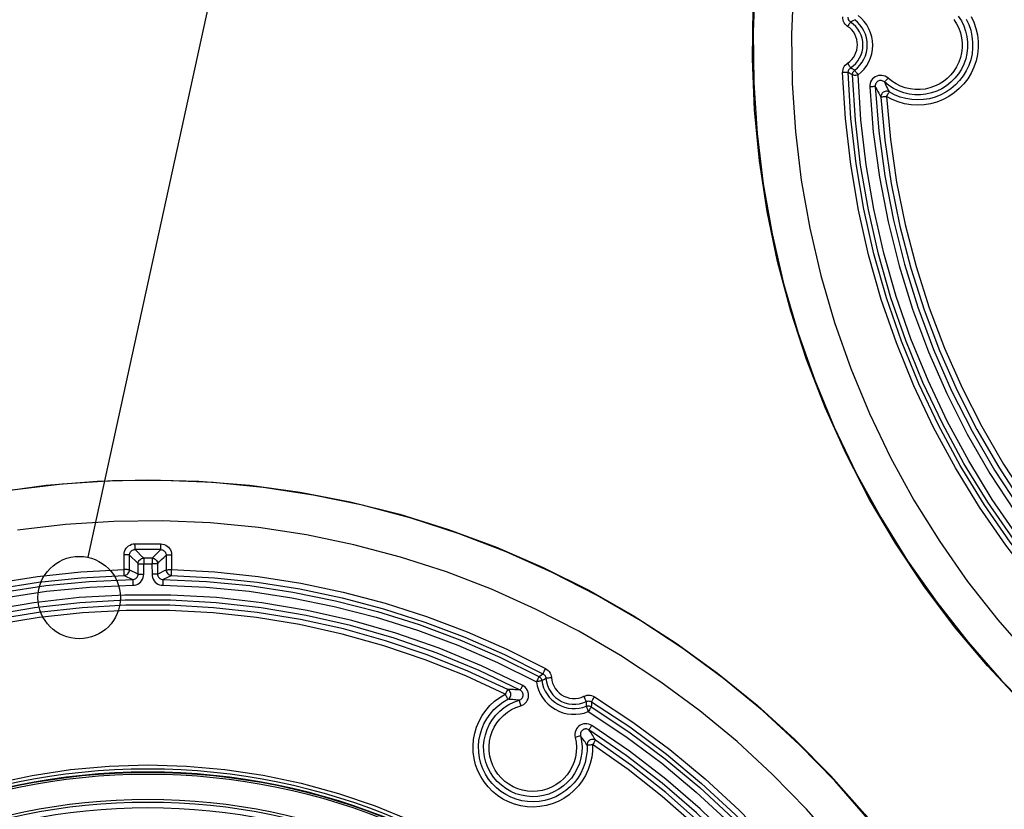
# Model space of a CAD drawing. Extents: x 0 to 841, y 0 to 594.
# Drawn here: x 650 to 668, y 413 to 428 of the extents above; entities that cross this region are included whole.
import ezdxf
from ezdxf.enums import TextEntityAlignment as Align

# ---------------------------------------------------------------- set-up
doc = ezdxf.new("R2010")
doc.units = 0
doc.header["$LTSCALE"] = 46.255
doc.layers.get('0').update_dxf_attribs({"linetype": 'CONTINUOUS'})
doc.layers.add('DIMENSION', color=7, linetype='CONTINUOUS')
doc.styles.get("Standard").update_dxf_attribs({"font": 'arial.ttf'})
doc.dimstyles.get("Standard").update_dxf_attribs({"dimtxt": 2.5, "dimasz": 2.5, "dimexe": 1.25, "dimexo": 0.625, "dimtad": 1, "dimcen": 2.5, "dimazin": 3, "dimtfac": 1, "dimtmove": 0, "dimatfit": 3})

# ---------------------------------------------------------------- blocks, each defined once
blk = doc.blocks.new('_FILLED')
at = {"color": 0, "linetype": 'BYBLOCK'}
blk.add_solid([(0, 0), (-1, 0.1875), (-1, -0.1875)], dxfattribs=at)
blk = doc.blocks.new('*D18')
at = {"layer": 'DIMENSION', "color": 2, "linetype": 'CONTINUOUS'}
for p, q in [((680.353, 427.095), (680.353, 271.846)), ((615.339, 300.495), (615.339, 271.846)), ((615.339, 273.846), (647.846, 273.846)), ((680.353, 273.846), (647.846, 273.846))]:
    blk.add_line(p, q, dxfattribs=at)
at = {"layer": 'DIMENSION', "color": 2, "linetype": 'CONTINUOUS', "xscale": 4, "yscale": 4, "zscale": 4, "rotation": 180}
blk.add_blockref('_FILLED', (615.339, 273.846), dxfattribs=at)
at = {"layer": 'DIMENSION', "color": 2, "linetype": 'CONTINUOUS', "xscale": 4, "yscale": 4, "zscale": 4}
blk.add_blockref('_FILLED', (680.353, 273.846), dxfattribs=at)
at = {"layer": 'DIMENSION', "color": 5, "linetype": 'CONTINUOUS'}
blk.add_text('325', height=3.5, dxfattribs=at).set_placement((647.846, 274.721), align=Align.CENTER)
blk = doc.blocks.new('*D19')
at = {"layer": 'DIMENSION', "color": 2, "linetype": 'CONTINUOUS'}
for p, q in [((601.653, 451.095), (601.653, 255.491)), ((767.673, 303.586), (767.673, 255.491)), ((601.653, 257.491), (684.663, 257.491)), ((767.673, 257.491), (684.663, 257.491))]:
    blk.add_line(p, q, dxfattribs=at)
at = {"layer": 'DIMENSION', "color": 2, "linetype": 'CONTINUOUS', "xscale": 4, "yscale": 4, "zscale": 4, "rotation": 180}
blk.add_blockref('_FILLED', (601.653, 257.491), dxfattribs=at)
at = {"layer": 'DIMENSION', "color": 2, "linetype": 'CONTINUOUS', "xscale": 4, "yscale": 4, "zscale": 4}
blk.add_blockref('_FILLED', (767.673, 257.491), dxfattribs=at)
at = {"layer": 'DIMENSION', "color": 5, "linetype": 'CONTINUOUS'}
blk.add_text('830', height=3.5, dxfattribs=at).set_placement((684.663, 258.366), align=Align.CENTER)

msp = doc.modelspace()

# ---------------------------------------------------------------- linework, layer by layer
at = {"color": 9, "linetype": 'CONTINUOUS'}
for p, q in [((651.921, 417.554), (651.921, 417.824)), ((652.021, 417.549), (652.021, 417.819)), ((652.686, 417.817), (652.686, 417.549)), ((652.785, 417.823), (652.786, 417.554)), ((652.178, 417.474), (652.178, 417.663)), ((652.278, 417.468), (652.278, 417.658)), ((652.428, 417.657), (652.429, 417.468)), ((652.528, 417.662), (652.529, 417.474))]:
    msp.add_line(p, q, dxfattribs=at)
at = {"color": 7, "linetype": 'CONTINUOUS'}
for points in [[(668.256, 415.122), (667.621, 415.801), (667.023, 416.514), (666.466, 417.258), (665.95, 418.032), (665.477, 418.832), (665.048, 419.658), (664.666, 420.505), (664.33, 421.373), (664.042, 422.257), (663.803, 423.156), (663.613, 424.067), (663.473, 424.987), (663.384, 425.913), (663.346, 426.842), (663.358, 427.773), (663.421, 428.701)], [(642.318, 415.905), (642.742, 416.213), (643.523, 416.717), (644.33, 417.178), (645.161, 417.593), (646.013, 417.963), (646.885, 418.286), (647.772, 418.56), (648.673, 418.786), (649.585, 418.962), (650.505, 419.088), (651.429, 419.164), (652.353, 419.189)], [(652.353, 419.189), (653.281, 419.164), (654.205, 419.088), (655.124, 418.962), (656.035, 418.786), (656.935, 418.56), (657.822, 418.286), (658.692, 417.964), (659.543, 417.595), (660.373, 417.18), (661.179, 416.72), (661.959, 416.217), (662.711, 415.672), (663.431, 415.087), (664.119, 414.463), (664.772, 413.803), (665.388, 413.108), (665.965, 412.38), (666.501, 411.622), (666.995, 410.836), (667.446, 410.023), (667.852, 409.188), (668.211, 408.331)]]:
    msp.add_lwpolyline(points, dxfattribs=at)
at = {"color": 9, "linetype": 'CONTINUOUS'}
for points in [[(663.396, 428.258), (663.357, 427.334), (663.369, 426.409), (663.43, 425.487), (663.542, 424.569), (663.703, 423.658), (663.914, 422.758), (664.173, 421.871), (664.48, 420.999), (664.835, 420.145), (665.234, 419.311), (665.679, 418.501), (666.167, 417.716), (666.697, 416.959), (667.267, 416.232), (667.876, 415.536), (668.522, 414.876)], [(664.094, 428.173), (664.057, 427.288), (664.068, 426.401), (664.127, 425.516), (664.234, 424.636), (664.389, 423.763), (664.591, 422.9), (664.839, 422.049), (665.134, 421.213), (665.473, 420.394), (665.857, 419.595), (666.283, 418.818), (666.751, 418.065), (667.259, 417.339), (667.806, 416.642), (668.39, 415.975)], [(665.077, 427.434), (665.054, 427.452), (665.034, 427.473), (665.017, 427.496), (665.004, 427.522), (664.995, 427.55), (664.989, 427.579), (664.988, 427.607)], [(665.132, 427.512), (665.121, 427.521), (665.111, 427.531), (665.103, 427.543), (665.096, 427.556), (665.091, 427.57), (665.089, 427.584), (665.088, 427.599)], [(665.132, 427.512), (665.156, 427.526), (665.18, 427.54), (665.207, 427.555)], [(665.206, 426.635), (665.256, 426.678), (665.301, 426.727), (665.341, 426.781), (665.374, 426.838), (665.4, 426.899), (665.418, 426.963), (665.43, 427.029), (665.434, 427.095), (665.43, 427.161), (665.419, 427.227), (665.4, 427.29), (665.374, 427.352), (665.341, 427.41), (665.302, 427.463), (665.257, 427.512), (665.207, 427.555)], [(665.267, 426.55), (665.326, 426.601), (665.379, 426.658), (665.425, 426.721), (665.463, 426.789), (665.494, 426.861), (665.516, 426.935), (665.529, 427.012), (665.534, 427.09), (665.529, 427.168), (665.516, 427.244), (665.494, 427.319), (665.464, 427.391), (665.425, 427.459), (665.379, 427.522), (665.327, 427.579), (665.268, 427.629)], [(667.234, 427.564), (667.28, 427.466), (667.315, 427.363), (667.338, 427.257), (667.35, 427.149), (667.35, 427.041), (667.339, 426.933), (667.315, 426.827), (667.281, 426.724), (667.235, 426.626), (667.179, 426.533), (667.113, 426.447), (667.039, 426.368), (666.956, 426.298), (666.866, 426.237)], [(667.009, 427.557), (667.057, 427.481), (667.097, 427.399), (667.127, 427.314), (667.148, 427.225), (667.158, 427.135), (667.158, 427.044), (667.148, 426.954), (667.128, 426.866), (667.098, 426.78), (667.058, 426.698), (667.01, 426.622), (666.953, 426.551), (666.889, 426.487)], [(667.322, 427.616), (667.373, 427.508), (667.411, 427.395), (667.437, 427.279), (667.45, 427.16), (667.45, 427.041), (667.437, 426.922), (667.412, 426.805), (667.373, 426.692), (667.323, 426.584), (667.262, 426.482), (667.189, 426.387), (667.107, 426.301), (667.016, 426.224), (666.917, 426.157)], [(667.09, 427.621), (667.145, 427.534), (667.189, 427.443), (667.223, 427.347), (667.246, 427.247), (667.258, 427.146), (667.258, 427.044), (667.246, 426.943), (667.224, 426.843), (667.19, 426.747), (667.146, 426.655), (667.091, 426.569), (667.028, 426.489), (666.955, 426.418)], [(665.076, 426.766), (665.116, 426.796), (665.151, 426.831), (665.182, 426.869), (665.207, 426.911), (665.228, 426.956), (665.243, 427.003), (665.252, 427.051), (665.255, 427.1), (665.252, 427.149), (665.243, 427.198), (665.228, 427.245), (665.208, 427.29), (665.182, 427.332), (665.151, 427.37), (665.116, 427.405), (665.077, 427.434)], [(665.132, 427.512), (665.131, 427.511), (665.127, 427.506), (665.122, 427.499), (665.115, 427.49), (665.107, 427.478), (665.097, 427.465), (665.087, 427.45), (665.077, 427.434)], [(665.132, 426.678), (665.181, 426.715), (665.225, 426.758), (665.263, 426.806), (665.296, 426.859), (665.321, 426.914), (665.34, 426.973), (665.351, 427.034), (665.355, 427.095), (665.351, 427.156), (665.34, 427.217), (665.322, 427.276), (665.296, 427.332), (665.264, 427.384), (665.225, 427.432), (665.181, 427.475), (665.132, 427.512)], [(664.987, 426.594), (664.989, 426.622), (664.994, 426.651), (665.003, 426.678), (665.017, 426.704), (665.034, 426.728), (665.054, 426.749), (665.076, 426.766)], [(665.132, 426.678), (665.131, 426.68), (665.128, 426.686), (665.123, 426.694), (665.116, 426.705), (665.108, 426.719), (665.098, 426.734), (665.087, 426.75), (665.076, 426.766)], [(665.087, 426.592), (665.088, 426.606), (665.091, 426.62), (665.095, 426.634), (665.102, 426.647), (665.11, 426.659), (665.121, 426.669), (665.132, 426.678)], [(665.206, 426.635), (665.183, 426.648), (665.159, 426.662), (665.132, 426.678)], [(665.167, 426.552), (665.168, 426.571), (665.173, 426.589), (665.181, 426.607), (665.192, 426.622), (665.206, 426.635)], [(665.206, 426.635), (665.207, 426.633), (665.211, 426.627), (665.216, 426.619), (665.224, 426.609), (665.233, 426.596), (665.244, 426.582), (665.255, 426.566), (665.267, 426.55)], [(665.087, 426.592), (665.085, 426.593), (665.079, 426.593), (665.07, 426.594), (665.057, 426.594), (665.042, 426.595), (665.025, 426.594), (665.007, 426.594), (664.987, 426.594)], [(672.231, 414.033), (671.535, 414.493), (670.862, 414.992), (670.217, 415.528), (669.601, 416.098), (669.017, 416.701), (668.468, 417.334), (667.954, 417.997), (667.477, 418.687), (667.038, 419.402), (666.638, 420.14), (666.28, 420.898), (665.963, 421.676), (665.689, 422.469), (665.459, 423.276), (665.273, 424.094), (665.133, 424.922), (665.037, 425.756), (664.987, 426.594)], [(672.284, 414.113), (671.592, 414.57), (670.924, 415.065), (670.282, 415.598), (669.671, 416.164), (669.091, 416.763), (668.545, 417.393), (668.035, 418.051), (667.56, 418.736), (667.124, 419.447), (666.727, 420.18), (666.371, 420.934), (666.057, 421.706), (665.785, 422.494), (665.556, 423.296), (665.371, 424.109), (665.232, 424.931), (665.137, 425.759), (665.087, 426.592)], [(665.167, 426.552), (665.142, 426.564), (665.116, 426.577), (665.087, 426.592)], [(672.289, 414.202), (671.606, 414.656), (670.946, 415.148), (670.314, 415.675), (669.71, 416.236), (669.137, 416.83), (668.598, 417.453), (668.093, 418.105), (667.624, 418.783), (667.193, 419.486), (666.8, 420.211), (666.447, 420.956), (666.135, 421.72), (665.865, 422.499), (665.638, 423.292), (665.454, 424.096), (665.314, 424.909), (665.218, 425.729), (665.167, 426.552)], [(665.167, 426.552), (665.17, 426.551), (665.175, 426.55), (665.185, 426.55), (665.197, 426.549), (665.212, 426.549), (665.229, 426.549), (665.248, 426.55), (665.267, 426.55)], [(672.342, 414.282), (671.663, 414.733), (671.008, 415.221), (670.38, 415.745), (669.78, 416.303), (669.211, 416.892), (668.675, 417.511), (668.174, 418.159), (667.708, 418.832), (667.279, 419.531), (666.889, 420.251), (666.539, 420.991), (666.229, 421.75), (665.961, 422.524), (665.735, 423.312), (665.552, 424.111), (665.413, 424.918), (665.318, 425.732), (665.267, 426.55)], [(665.813, 426.492), (665.788, 426.511), (665.761, 426.526), (665.731, 426.536), (665.7, 426.542), (665.669, 426.543), (665.638, 426.539), (665.607, 426.53), (665.579, 426.517), (665.553, 426.499), (665.53, 426.478), (665.511, 426.453), (665.496, 426.425), (665.486, 426.395), (665.48, 426.364), (665.479, 426.333)], [(665.746, 426.423), (665.748, 426.424), (665.752, 426.428), (665.758, 426.434), (665.767, 426.442), (665.777, 426.453), (665.788, 426.465), (665.8, 426.478), (665.813, 426.492)], [(666.889, 426.487), (666.818, 426.431), (666.741, 426.383), (666.659, 426.344), (666.574, 426.314), (666.485, 426.294), (666.395, 426.284), (666.305, 426.285), (666.215, 426.295), (666.126, 426.316), (666.041, 426.346), (665.96, 426.386), (665.883, 426.435), (665.813, 426.492)], [(665.579, 426.343), (665.577, 426.342), (665.571, 426.341), (665.562, 426.339), (665.549, 426.338), (665.534, 426.336), (665.517, 426.335), (665.498, 426.334), (665.479, 426.333)], [(665.479, 426.333), (665.544, 425.512), (665.655, 424.693), (665.812, 423.881), (666.013, 423.078), (666.259, 422.288), (666.548, 421.514), (666.879, 420.757), (667.252, 420.019), (667.665, 419.303), (668.117, 418.611), (668.607, 417.945), (669.133, 417.308), (669.694, 416.701), (670.287, 416.125), (670.911, 415.584), (671.565, 415.078), (672.245, 414.61)], [(665.746, 426.423), (665.733, 426.432), (665.72, 426.44), (665.705, 426.445), (665.689, 426.448), (665.673, 426.449), (665.658, 426.447), (665.643, 426.442), (665.629, 426.435), (665.616, 426.427), (665.604, 426.416), (665.595, 426.403), (665.587, 426.389), (665.582, 426.374), (665.579, 426.359), (665.579, 426.343)], [(665.579, 426.343), (665.644, 425.528), (665.754, 424.715), (665.909, 423.908), (666.11, 423.11), (666.353, 422.326), (666.64, 421.557), (666.969, 420.804), (667.34, 420.071), (667.75, 419.36), (668.2, 418.673), (668.686, 418.012), (669.209, 417.379), (669.766, 416.776), (670.355, 416.204), (670.975, 415.667), (671.624, 415.164), (672.299, 414.699)], [(665.579, 426.343), (665.593, 426.314), (665.608, 426.283), (665.625, 426.251), (665.643, 426.219), (665.662, 426.185), (665.683, 426.149)], [(666.955, 426.418), (666.876, 426.354), (666.789, 426.3), (666.697, 426.256), (666.601, 426.223), (666.502, 426.201), (666.4, 426.19), (666.299, 426.19), (666.197, 426.202), (666.098, 426.225), (666.002, 426.259), (665.911, 426.304), (665.825, 426.359), (665.746, 426.423)], [(665.746, 426.423), (665.758, 426.396), (665.771, 426.367), (665.785, 426.337), (665.8, 426.306), (665.817, 426.274), (665.835, 426.241)], [(665.835, 426.241), (665.817, 426.25), (665.798, 426.254), (665.778, 426.255), (665.758, 426.252), (665.74, 426.246), (665.723, 426.235), (665.708, 426.222), (665.697, 426.206), (665.688, 426.188), (665.684, 426.169), (665.683, 426.149)], [(665.683, 426.149), (665.685, 426.15), (665.691, 426.152), (665.7, 426.153), (665.713, 426.155), (665.728, 426.156), (665.745, 426.158), (665.763, 426.159), (665.783, 426.161)], [(665.683, 426.149), (665.756, 425.362), (665.871, 424.579), (666.028, 423.802), (666.228, 423.034), (666.468, 422.278), (666.749, 421.536), (667.069, 420.81), (667.428, 420.103), (667.824, 419.416), (668.257, 418.752), (668.725, 418.112), (669.227, 417.498), (669.761, 416.913), (670.326, 416.357), (670.92, 415.832), (671.542, 415.34), (672.188, 414.882)], [(665.835, 426.241), (665.833, 426.239), (665.83, 426.235), (665.825, 426.228), (665.818, 426.218), (665.811, 426.206), (665.802, 426.192), (665.792, 426.177), (665.783, 426.161)], [(666.917, 426.157), (666.812, 426.101), (666.701, 426.057), (666.586, 426.026), (666.469, 426.007), (666.35, 426.001), (666.231, 426.008), (666.113, 426.027), (665.999, 426.06), (665.888, 426.104), (665.783, 426.161)], [(665.783, 426.161), (665.855, 425.379), (665.969, 424.601), (666.126, 423.829), (666.324, 423.067), (666.562, 422.316), (666.841, 421.579), (667.159, 420.858), (667.516, 420.156), (667.91, 419.474), (668.34, 418.814), (668.805, 418.179), (669.303, 417.569), (669.833, 416.987), (670.394, 416.435), (670.984, 415.914), (671.602, 415.425), (672.244, 414.971)], [(666.866, 426.237), (666.77, 426.187), (666.67, 426.147), (666.565, 426.118), (666.458, 426.101), (666.35, 426.096), (666.242, 426.102), (666.135, 426.12), (666.031, 426.149), (665.93, 426.19), (665.835, 426.241)], [(665.446, 413.021), (664.842, 413.712), (664.201, 414.368), (663.527, 414.99), (662.819, 415.574), (662.082, 416.119), (661.316, 416.623), (660.524, 417.086), (659.708, 417.504), (658.871, 417.879), (658.015, 418.207), (657.143, 418.489), (656.257, 418.724), (655.359, 418.91), (654.453, 419.048), (653.541, 419.137), (652.625, 419.176), (651.708, 419.166), (650.794, 419.106), (649.884, 418.998)], [(664.906, 412.538), (664.327, 413.2), (663.713, 413.83), (663.066, 414.426), (662.388, 414.986), (661.681, 415.508), (660.947, 415.992), (660.187, 416.435), (659.405, 416.837), (658.603, 417.196), (657.782, 417.511), (656.946, 417.781), (656.096, 418.006), (655.236, 418.185), (654.367, 418.317), (653.492, 418.402), (652.614, 418.44), (651.735, 418.43), (650.858, 418.373), (649.985, 418.269)], [(651.921, 417.824), (651.924, 417.855), (651.931, 417.885), (651.943, 417.914), (651.959, 417.941), (651.979, 417.964), (652.003, 417.985), (652.029, 418.001), (652.058, 418.014), (652.089, 418.021), (652.119, 418.024)], [(652.021, 417.819), (652.022, 417.834), (652.026, 417.849), (652.032, 417.864), (652.04, 417.877), (652.05, 417.889), (652.062, 417.899), (652.075, 417.907), (652.09, 417.914), (652.105, 417.917), (652.12, 417.919)], [(652.119, 418.024), (652.276, 418.025), (652.432, 418.024), (652.589, 418.022)], [(652.12, 417.919), (652.12, 417.921), (652.12, 417.928), (652.12, 417.938), (652.12, 417.951), (652.12, 417.967), (652.12, 417.985), (652.119, 418.004), (652.119, 418.024)], [(652.12, 417.919), (652.17, 417.87), (652.222, 417.818), (652.278, 417.763)], [(652.429, 417.762), (652.466, 417.799), (652.504, 417.836), (652.545, 417.875), (652.587, 417.917)], [(652.587, 417.917), (652.587, 417.92), (652.587, 417.926), (652.587, 417.936), (652.588, 417.949), (652.588, 417.965), (652.588, 417.983), (652.589, 418.002), (652.589, 418.022)], [(652.587, 417.917), (652.602, 417.916), (652.617, 417.912), (652.632, 417.906), (652.645, 417.897), (652.657, 417.887), (652.667, 417.875), (652.675, 417.862), (652.681, 417.848), (652.684, 417.833), (652.686, 417.817)], [(652.589, 418.022), (652.619, 418.019), (652.65, 418.012), (652.678, 417.999), (652.705, 417.983), (652.728, 417.962), (652.748, 417.939), (652.764, 417.912), (652.776, 417.883), (652.783, 417.853), (652.785, 417.823)], [(652.021, 417.819), (652.019, 417.82), (652.013, 417.821), (652.003, 417.822), (651.991, 417.823), (651.976, 417.823), (651.959, 417.824), (651.94, 417.824), (651.921, 417.824)], [(652.021, 417.819), (652.07, 417.77), (652.122, 417.719), (652.178, 417.663)], [(652.178, 417.663), (652.18, 417.682), (652.186, 417.701), (652.195, 417.718), (652.208, 417.734), (652.223, 417.746), (652.24, 417.755), (652.259, 417.761), (652.278, 417.763)], [(652.278, 417.763), (652.278, 417.76), (652.278, 417.754), (652.278, 417.744), (652.278, 417.731), (652.278, 417.715), (652.278, 417.697), (652.278, 417.678), (652.278, 417.658)], [(652.429, 417.762), (652.429, 417.76), (652.429, 417.753), (652.429, 417.743), (652.429, 417.73), (652.429, 417.714), (652.429, 417.696), (652.429, 417.677), (652.428, 417.657)], [(652.429, 417.762), (652.449, 417.76), (652.467, 417.755), (652.484, 417.745), (652.499, 417.733), (652.512, 417.718), (652.521, 417.7), (652.527, 417.682), (652.528, 417.662)], [(652.528, 417.662), (652.565, 417.699), (652.603, 417.736), (652.643, 417.776), (652.686, 417.817)], [(652.686, 417.817), (652.688, 417.818), (652.694, 417.819), (652.704, 417.82), (652.716, 417.821), (652.731, 417.822), (652.748, 417.822), (652.766, 417.823), (652.785, 417.823)], [(645.122, 415.753), (645.827, 416.106), (646.549, 416.422), (647.287, 416.701), (648.037, 416.942), (648.799, 417.144), (649.571, 417.306), (650.35, 417.429), (651.134, 417.511), (651.921, 417.554)], [(651.924, 417.449), (651.924, 417.451), (651.923, 417.457), (651.923, 417.467), (651.923, 417.48), (651.922, 417.496), (651.922, 417.514), (651.921, 417.534), (651.921, 417.554)], [(652.021, 417.549), (652.018, 417.55), (652.012, 417.551), (652.003, 417.551), (651.99, 417.552), (651.975, 417.553), (651.958, 417.553), (651.94, 417.554), (651.921, 417.554)], [(651.924, 417.449), (651.943, 417.451), (651.961, 417.457), (651.978, 417.467), (651.992, 417.479), (652.004, 417.494), (652.013, 417.511), (652.019, 417.529), (652.021, 417.549)], [(652.021, 417.549), (652.07, 417.525), (652.122, 417.5), (652.178, 417.474)], [(652.178, 417.663), (652.181, 417.662), (652.187, 417.661), (652.196, 417.66), (652.209, 417.659), (652.224, 417.659), (652.241, 417.658), (652.259, 417.658), (652.278, 417.658)], [(652.278, 417.658), (652.353, 417.658), (652.428, 417.657)], [(652.528, 417.662), (652.526, 417.661), (652.52, 417.661), (652.51, 417.66), (652.498, 417.659), (652.483, 417.658), (652.466, 417.658), (652.448, 417.657), (652.428, 417.657)], [(652.529, 417.474), (652.566, 417.491), (652.604, 417.51), (652.644, 417.529), (652.686, 417.549)], [(652.686, 417.549), (652.689, 417.55), (652.695, 417.551), (652.704, 417.551), (652.716, 417.552), (652.731, 417.553), (652.748, 417.553), (652.767, 417.554), (652.786, 417.554)], [(652.686, 417.549), (652.688, 417.529), (652.693, 417.511), (652.702, 417.494), (652.714, 417.479), (652.729, 417.467), (652.746, 417.457), (652.764, 417.451), (652.783, 417.449)], [(652.783, 417.449), (652.783, 417.451), (652.783, 417.457), (652.784, 417.467), (652.784, 417.48), (652.784, 417.496), (652.785, 417.514), (652.785, 417.534), (652.786, 417.554)], [(652.786, 417.554), (653.573, 417.511), (654.357, 417.429), (655.136, 417.306), (655.907, 417.144), (656.669, 416.942), (657.42, 416.701), (658.158, 416.422), (658.88, 416.106), (659.585, 415.753)], [(645.169, 415.659), (645.869, 416.01), (646.587, 416.324), (647.319, 416.601), (648.065, 416.84), (648.823, 417.041), (649.589, 417.203), (650.363, 417.324), (651.142, 417.407), (651.924, 417.449)], [(645.242, 415.61), (645.951, 415.962), (646.678, 416.277), (647.42, 416.553), (648.175, 416.791), (648.942, 416.988), (649.718, 417.146), (650.501, 417.263), (651.288, 417.339), (652.079, 417.374)], [(651.924, 417.449), (651.973, 417.425), (652.024, 417.401), (652.079, 417.374)], [(652.079, 417.374), (652.095, 417.375), (652.11, 417.379), (652.124, 417.385), (652.137, 417.394), (652.149, 417.404), (652.159, 417.416), (652.167, 417.429), (652.173, 417.443), (652.177, 417.458), (652.178, 417.474)], [(652.079, 417.374), (652.079, 417.372), (652.079, 417.365), (652.08, 417.355), (652.08, 417.342), (652.08, 417.326), (652.08, 417.308), (652.081, 417.289), (652.081, 417.269)], [(652.081, 417.269), (652.112, 417.272), (652.142, 417.279), (652.171, 417.292), (652.197, 417.308), (652.22, 417.328), (652.24, 417.352), (652.256, 417.379), (652.268, 417.408), (652.276, 417.438), (652.278, 417.468)], [(652.178, 417.474), (652.18, 417.473), (652.187, 417.472), (652.196, 417.471), (652.208, 417.47), (652.223, 417.469), (652.24, 417.469), (652.259, 417.469), (652.278, 417.468)], [(652.529, 417.474), (652.526, 417.473), (652.52, 417.472), (652.511, 417.471), (652.498, 417.47), (652.483, 417.469), (652.466, 417.469), (652.448, 417.469), (652.429, 417.468)], [(652.429, 417.468), (652.431, 417.438), (652.438, 417.408), (652.45, 417.379), (652.466, 417.352), (652.486, 417.328), (652.51, 417.308), (652.536, 417.292), (652.565, 417.279), (652.595, 417.272), (652.626, 417.269)], [(652.529, 417.474), (652.53, 417.458), (652.534, 417.443), (652.54, 417.429), (652.548, 417.416), (652.558, 417.404), (652.569, 417.394), (652.583, 417.385), (652.597, 417.379), (652.612, 417.375), (652.627, 417.374)], [(652.627, 417.374), (652.627, 417.372), (652.627, 417.365), (652.627, 417.355), (652.627, 417.342), (652.627, 417.326), (652.626, 417.308), (652.626, 417.289), (652.626, 417.269)], [(652.627, 417.374), (652.664, 417.392), (652.702, 417.41), (652.741, 417.429), (652.783, 417.449)], [(652.627, 417.374), (653.418, 417.339), (654.206, 417.263), (654.989, 417.146), (655.765, 416.988), (656.532, 416.791), (657.287, 416.553), (658.029, 416.277), (658.755, 415.962), (659.465, 415.61)], [(652.783, 417.449), (653.565, 417.407), (654.344, 417.324), (655.118, 417.203), (655.884, 417.041), (656.641, 416.84), (657.387, 416.601), (658.12, 416.324), (658.838, 416.01), (659.538, 415.659)], [(645.289, 415.516), (645.994, 415.866), (646.715, 416.179), (647.452, 416.453), (648.203, 416.689), (648.964, 416.886), (649.735, 417.042), (650.513, 417.159), (651.296, 417.234), (652.081, 417.269)], [(652.626, 417.269), (653.411, 417.234), (654.194, 417.159), (654.972, 417.042), (655.743, 416.886), (656.504, 416.689), (657.254, 416.453), (657.991, 416.179), (658.713, 415.866), (659.418, 415.516)], [(659.169, 415.447), (658.418, 415.807), (657.648, 416.125), (656.862, 416.399), (656.062, 416.629), (655.25, 416.813), (654.429, 416.952), (653.601, 417.045), (652.77, 417.092), (651.937, 417.092), (651.106, 417.045), (650.278, 416.952), (649.457, 416.813), (648.645, 416.629), (647.845, 416.399), (647.058, 416.125), (646.288, 415.807), (645.537, 415.447)], [(659.124, 415.363), (658.378, 415.721), (657.613, 416.036), (656.832, 416.309), (656.037, 416.537), (655.23, 416.72), (654.415, 416.859), (653.593, 416.951), (652.767, 416.997), (651.94, 416.997), (651.114, 416.951), (650.292, 416.859), (649.477, 416.72), (648.67, 416.537), (647.875, 416.309), (647.094, 416.036), (646.329, 415.721), (645.583, 415.363)], [(658.898, 415.373), (658.174, 415.709), (657.433, 416.005), (656.677, 416.26), (655.908, 416.474), (655.129, 416.646), (654.342, 416.775), (653.549, 416.861), (652.752, 416.905), (651.954, 416.905), (651.158, 416.861), (650.365, 416.775), (649.578, 416.646), (648.799, 416.474), (648.03, 416.26), (647.274, 416.005), (646.533, 415.709), (645.809, 415.373)], [(658.853, 415.289), (658.134, 415.622), (657.398, 415.916), (656.647, 416.17), (655.884, 416.382), (655.11, 416.553), (654.328, 416.681), (653.541, 416.767), (652.749, 416.81), (651.957, 416.81), (651.166, 416.767), (650.378, 416.681), (649.596, 416.553), (648.823, 416.382), (648.059, 416.17), (647.309, 415.916), (646.573, 415.622), (645.854, 415.289)], [(659.538, 415.659), (659.539, 415.662), (659.541, 415.667), (659.546, 415.676), (659.551, 415.688), (659.559, 415.702), (659.567, 415.718), (659.576, 415.735), (659.585, 415.753)], [(659.585, 415.753), (659.609, 415.738), (659.631, 415.719), (659.65, 415.698), (659.666, 415.673), (659.678, 415.647), (659.686, 415.62), (659.691, 415.592)], [(659.465, 415.61), (659.464, 415.607), (659.461, 415.602), (659.457, 415.593), (659.451, 415.581), (659.444, 415.567), (659.436, 415.551), (659.427, 415.534), (659.418, 415.516)], [(659.517, 415.535), (659.515, 415.534), (659.509, 415.532), (659.5, 415.53), (659.487, 415.528), (659.472, 415.525), (659.455, 415.522), (659.437, 415.519), (659.418, 415.516)], [(659.465, 415.61), (659.487, 415.625), (659.511, 415.642), (659.538, 415.659)], [(659.465, 415.61), (659.48, 415.599), (659.494, 415.586), (659.505, 415.571), (659.512, 415.554), (659.517, 415.535)], [(659.517, 415.535), (659.54, 415.549), (659.564, 415.564), (659.591, 415.579)], [(659.517, 415.535), (659.53, 415.47), (659.55, 415.406), (659.578, 415.345), (659.613, 415.287), (659.653, 415.233), (659.7, 415.185), (659.751, 415.142), (659.808, 415.105), (659.868, 415.075), (659.93, 415.052), (659.996, 415.036), (660.062, 415.028), (660.129, 415.027), (660.196, 415.034), (660.262, 415.048), (660.325, 415.069)], [(659.538, 415.659), (659.55, 415.652), (659.561, 415.643), (659.571, 415.632), (659.579, 415.62), (659.585, 415.607), (659.589, 415.593), (659.591, 415.579)], [(659.591, 415.579), (659.593, 415.58), (659.599, 415.582), (659.608, 415.583), (659.621, 415.585), (659.636, 415.587), (659.653, 415.588), (659.671, 415.59), (659.691, 415.592)], [(659.591, 415.579), (659.6, 415.513), (659.618, 415.449), (659.644, 415.388), (659.678, 415.331), (659.718, 415.278), (659.766, 415.231), (659.818, 415.191), (659.876, 415.158), (659.937, 415.132), (660.001, 415.115), (660.067, 415.106), (660.134, 415.106), (660.2, 415.114), (660.264, 415.13), (660.325, 415.155)], [(659.691, 415.592), (659.698, 415.539), (659.713, 415.487), (659.733, 415.438), (659.761, 415.392), (659.793, 415.35), (659.831, 415.312), (659.874, 415.279), (659.92, 415.253), (659.97, 415.232), (660.021, 415.218), (660.074, 415.211), (660.128, 415.211), (660.181, 415.217), (660.233, 415.231), (660.282, 415.251)], [(658.898, 415.373), (658.896, 415.371), (658.893, 415.367), (658.889, 415.359), (658.884, 415.349), (658.877, 415.336), (658.87, 415.321), (658.862, 415.305), (658.853, 415.289)], [(659.124, 415.363), (659.089, 415.366), (659.057, 415.368), (659.027, 415.37), (658.999, 415.371), (658.973, 415.372), (658.948, 415.373), (658.924, 415.373), (658.898, 415.373)], [(658.899, 415.195), (658.915, 415.205), (658.928, 415.217), (658.939, 415.232), (658.947, 415.249), (658.952, 415.266), (658.953, 415.284), (658.951, 415.303), (658.946, 415.32), (658.938, 415.337), (658.927, 415.351), (658.913, 415.364), (658.898, 415.373)], [(659.105, 415.178), (659.119, 415.183), (659.133, 415.191), (659.146, 415.201), (659.157, 415.213), (659.165, 415.227), (659.172, 415.241), (659.176, 415.257), (659.178, 415.272), (659.177, 415.288), (659.173, 415.304), (659.167, 415.318), (659.159, 415.332), (659.149, 415.344), (659.137, 415.355), (659.124, 415.363)], [(659.124, 415.363), (659.125, 415.365), (659.128, 415.369), (659.132, 415.377), (659.138, 415.387), (659.145, 415.4), (659.152, 415.414), (659.161, 415.43), (659.169, 415.447)], [(659.133, 415.077), (659.162, 415.088), (659.19, 415.103), (659.215, 415.124), (659.236, 415.147), (659.253, 415.174), (659.266, 415.203), (659.274, 415.234), (659.277, 415.266), (659.276, 415.297), (659.269, 415.328), (659.257, 415.358), (659.241, 415.385), (659.22, 415.409), (659.196, 415.43), (659.169, 415.447)], [(659.418, 415.516), (659.433, 415.44), (659.457, 415.365), (659.489, 415.293), (659.53, 415.226), (659.577, 415.163), (659.632, 415.107), (659.692, 415.057), (659.758, 415.014), (659.828, 414.978), (659.901, 414.951), (659.977, 414.933), (660.055, 414.923), (660.134, 414.922), (660.212, 414.93), (660.289, 414.946), (660.362, 414.971)], [(658.266, 414.348), (658.275, 414.464), (658.296, 414.578), (658.33, 414.69), (658.375, 414.797), (658.431, 414.899), (658.498, 414.994), (658.574, 415.081), (658.659, 415.16), (658.753, 415.23), (658.853, 415.289)], [(658.366, 414.341), (658.374, 414.446), (658.394, 414.55), (658.424, 414.651), (658.465, 414.748), (658.516, 414.841), (658.576, 414.927), (658.646, 415.007), (658.723, 415.078), (658.808, 415.141), (658.899, 415.195)], [(658.475, 414.148), (658.461, 414.249), (658.459, 414.35), (658.469, 414.452), (658.49, 414.552), (658.522, 414.649), (658.565, 414.741), (658.618, 414.828), (658.681, 414.908), (658.752, 414.981), (658.831, 415.045), (658.917, 415.1), (659.009, 415.144), (659.105, 415.178)], [(658.899, 415.195), (658.899, 415.197), (658.896, 415.203), (658.892, 415.212), (658.886, 415.224), (658.879, 415.238), (658.871, 415.254), (658.862, 415.271), (658.853, 415.289)], [(659.105, 415.178), (659.074, 415.182), (659.045, 415.185), (659.018, 415.188), (658.992, 415.19), (658.969, 415.192), (658.946, 415.193), (658.923, 415.194), (658.899, 415.195)], [(659.105, 415.178), (659.105, 415.176), (659.107, 415.17), (659.109, 415.16), (659.113, 415.147), (659.117, 415.132), (659.122, 415.115), (659.127, 415.096), (659.133, 415.077)], [(660.282, 415.251), (660.309, 415.261), (660.336, 415.268), (660.365, 415.27), (660.394, 415.269), (660.422, 415.263), (660.449, 415.253), (660.474, 415.24)], [(660.325, 415.155), (660.325, 415.157), (660.323, 415.163), (660.319, 415.172), (660.313, 415.184), (660.307, 415.199), (660.299, 415.215), (660.291, 415.233), (660.282, 415.251)], [(660.422, 415.15), (660.422, 415.152), (660.425, 415.158), (660.43, 415.166), (660.436, 415.178), (660.445, 415.191), (660.454, 415.207), (660.464, 415.223), (660.474, 415.24)], [(660.474, 415.24), (661.172, 414.779), (661.845, 414.28), (662.489, 413.746), (663.103, 413.178), (663.685, 412.576), (664.233, 411.944), (664.747, 411.283), (665.224, 410.595), (665.662, 409.882), (666.062, 409.146), (666.42, 408.389), (666.737, 407.614), (667.011, 406.823), (667.242, 406.017), (667.429, 405.201), (667.571, 404.375), (667.667, 403.543), (667.718, 402.707)], [(658.573, 414.162), (658.561, 414.251), (658.559, 414.342), (658.568, 414.432), (658.586, 414.521), (658.615, 414.607), (658.653, 414.689), (658.7, 414.766), (658.756, 414.837), (658.819, 414.902), (658.89, 414.959), (658.966, 415.007), (659.047, 415.047), (659.133, 415.077)], [(660.325, 415.155), (660.339, 415.16), (660.353, 415.164), (660.367, 415.165), (660.381, 415.164), (660.395, 415.161), (660.409, 415.157), (660.422, 415.15)], [(660.325, 415.155), (660.326, 415.128), (660.326, 415.1), (660.325, 415.069)], [(660.325, 415.069), (660.343, 415.075), (660.362, 415.077), (660.38, 415.075), (660.399, 415.07), (660.415, 415.061)], [(660.325, 415.069), (660.325, 415.067), (660.327, 415.061), (660.331, 415.052), (660.335, 415.039), (660.341, 415.025), (660.348, 415.008), (660.355, 414.99), (660.362, 414.971)], [(660.415, 415.061), (660.415, 415.059), (660.412, 415.054), (660.407, 415.045), (660.4, 415.034), (660.392, 415.02), (660.383, 415.005), (660.373, 414.988), (660.362, 414.971)], [(660.422, 415.15), (660.42, 415.122), (660.418, 415.093), (660.415, 415.061)], [(660.415, 415.061), (661.1, 414.606), (661.76, 414.115), (662.392, 413.589), (662.994, 413.029), (663.566, 412.437), (664.104, 411.815), (664.608, 411.165), (665.077, 410.488), (665.508, 409.788), (665.9, 409.064), (666.253, 408.321), (666.565, 407.559), (666.835, 406.782), (667.063, 405.991), (667.248, 405.188), (667.389, 404.377), (667.486, 403.56), (667.538, 402.738)], [(660.422, 415.15), (661.115, 414.692), (661.783, 414.197), (662.423, 413.666), (663.033, 413.101), (663.611, 412.503), (664.156, 411.875), (664.666, 411.219), (665.14, 410.535), (665.576, 409.827), (665.973, 409.095), (666.329, 408.344), (666.644, 407.573), (666.916, 406.787), (667.145, 405.987), (667.331, 405.176), (667.472, 404.356), (667.568, 403.529), (667.618, 402.699)], [(660.362, 414.971), (661.043, 414.519), (661.698, 414.031), (662.326, 413.508), (662.924, 412.952), (663.492, 412.364), (664.027, 411.747), (664.528, 411.101), (664.993, 410.429), (665.421, 409.732), (665.811, 409.014), (666.162, 408.275), (666.472, 407.519), (666.74, 406.746), (666.967, 405.96), (667.15, 405.164), (667.29, 404.358), (667.386, 403.546), (667.438, 402.729)], [(660.427, 414.719), (660.4, 414.734), (660.37, 414.745), (660.338, 414.75), (660.306, 414.751), (660.275, 414.747), (660.245, 414.737), (660.216, 414.723), (660.19, 414.705), (660.168, 414.682), (660.149, 414.657), (660.135, 414.629), (660.125, 414.598), (660.12, 414.566), (660.12, 414.534), (660.125, 414.503)], [(660.373, 414.641), (660.359, 414.648), (660.344, 414.653), (660.328, 414.656), (660.312, 414.657), (660.297, 414.654), (660.282, 414.65), (660.267, 414.643), (660.255, 414.633), (660.243, 414.622), (660.234, 414.609), (660.227, 414.595), (660.222, 414.58), (660.219, 414.564), (660.219, 414.548), (660.222, 414.532)], [(660.373, 414.641), (660.375, 414.642), (660.378, 414.647), (660.383, 414.654), (660.39, 414.663), (660.398, 414.675), (660.407, 414.689), (660.417, 414.704), (660.427, 414.719)], [(667.129, 402.944), (667.065, 403.767), (666.956, 404.585), (666.8, 405.395), (666.6, 406.196), (666.356, 406.984), (666.068, 407.758), (665.737, 408.514), (665.364, 409.25), (664.952, 409.965), (664.5, 410.655), (664.01, 411.319), (663.484, 411.954), (662.924, 412.559), (662.33, 413.132), (661.706, 413.671), (661.053, 414.175), (660.373, 414.641)], [(660.495, 414.45), (660.483, 414.47), (660.471, 414.491), (660.457, 414.513), (660.443, 414.536), (660.428, 414.56), (660.412, 414.585), (660.393, 414.612), (660.373, 414.641)], [(667.229, 402.943), (667.165, 403.772), (667.054, 404.596), (666.898, 405.412), (666.696, 406.218), (666.45, 407.011), (666.16, 407.79), (665.827, 408.551), (665.452, 409.293), (665.037, 410.012), (664.582, 410.707), (664.089, 411.375), (663.559, 412.015), (662.995, 412.624), (662.398, 413.201), (661.769, 413.744), (661.112, 414.25), (660.427, 414.719)], [(660.222, 414.532), (660.241, 414.432), (660.248, 414.33), (660.243, 414.229), (660.227, 414.128), (660.2, 414.03), (660.162, 413.935), (660.113, 413.846), (660.054, 413.762), (659.986, 413.686), (659.91, 413.619), (659.827, 413.56), (659.738, 413.511), (659.644, 413.472), (659.546, 413.445), (659.445, 413.429), (659.343, 413.424), (659.242, 413.431), (659.142, 413.449), (659.044, 413.479), (658.951, 413.52), (658.863, 413.571), (658.781, 413.631), (658.706, 413.701), (658.64, 413.778), (658.583, 413.863), (658.537, 413.953), (658.5, 414.049), (658.475, 414.148)], [(660.125, 414.503), (660.142, 414.414), (660.148, 414.324), (660.144, 414.234), (660.13, 414.144), (660.105, 414.057), (660.071, 413.973), (660.028, 413.894), (659.976, 413.819), (659.916, 413.752), (659.848, 413.692), (659.774, 413.639), (659.695, 413.596), (659.611, 413.562), (659.524, 413.537), (659.435, 413.523), (659.344, 413.519), (659.254, 413.525), (659.165, 413.541), (659.079, 413.568), (658.996, 413.604), (658.917, 413.649), (658.845, 413.703), (658.779, 413.765), (658.72, 413.834), (658.669, 413.909), (658.628, 413.989), (658.596, 414.074), (658.573, 414.162)], [(660.222, 414.532), (660.22, 414.531), (660.215, 414.528), (660.206, 414.525), (660.193, 414.522), (660.179, 414.517), (660.162, 414.513), (660.144, 414.508), (660.125, 414.503)], [(660.34, 414.362), (660.328, 414.381), (660.316, 414.4), (660.303, 414.419), (660.289, 414.44), (660.275, 414.461), (660.259, 414.483), (660.241, 414.507), (660.222, 414.532)], [(660.495, 414.45), (660.477, 414.459), (660.458, 414.465), (660.438, 414.467), (660.418, 414.464), (660.399, 414.458), (660.382, 414.448), (660.367, 414.435), (660.355, 414.419), (660.346, 414.402), (660.341, 414.382), (660.34, 414.362)], [(660.439, 414.372), (660.438, 414.255), (660.425, 414.14), (660.399, 414.026), (660.361, 413.916), (660.312, 413.811), (660.252, 413.711), (660.181, 413.619), (660.101, 413.535), (660.013, 413.459), (659.917, 413.394), (659.815, 413.339), (659.707, 413.295), (659.595, 413.264), (659.481, 413.244), (659.365, 413.236), (659.249, 413.241), (659.134, 413.259), (659.022, 413.288), (658.913, 413.329), (658.81, 413.382), (658.712, 413.445), (658.622, 413.519), (658.541, 413.601), (658.468, 413.692), (658.406, 413.79), (658.354, 413.895), (658.314, 414.004), (658.286, 414.117), (658.27, 414.232), (658.266, 414.348)], [(660.34, 414.362), (660.339, 414.257), (660.326, 414.151), (660.303, 414.048), (660.269, 413.948), (660.224, 413.853), (660.169, 413.763), (660.105, 413.679), (660.033, 413.602), (659.952, 413.534), (659.865, 413.474), (659.772, 413.424), (659.674, 413.385), (659.573, 413.356), (659.469, 413.338), (659.364, 413.331), (659.259, 413.336), (659.154, 413.351), (659.052, 413.378), (658.954, 413.416), (658.86, 413.463), (658.771, 413.521), (658.69, 413.588), (658.615, 413.663), (658.55, 413.745), (658.493, 413.834), (658.446, 413.929), (658.41, 414.028), (658.384, 414.13), (658.37, 414.235), (658.366, 414.341)], [(660.34, 414.362), (660.342, 414.363), (660.348, 414.365), (660.357, 414.366), (660.369, 414.367), (660.384, 414.369), (660.402, 414.37), (660.42, 414.371), (660.439, 414.372)], [(660.495, 414.45), (660.493, 414.449), (660.49, 414.444), (660.484, 414.437), (660.477, 414.427), (660.469, 414.416), (660.46, 414.402), (660.45, 414.387), (660.439, 414.372)], [(666.926, 403.136), (666.855, 403.924), (666.741, 404.707), (666.584, 405.483), (666.387, 406.248), (666.148, 407.002), (665.868, 407.742), (665.549, 408.466), (665.191, 409.171), (664.796, 409.856), (664.364, 410.518), (663.897, 411.156), (663.396, 411.767), (662.863, 412.351), (662.299, 412.905), (661.706, 413.427), (661.085, 413.917), (660.439, 414.372)], [(667.026, 403.138), (666.954, 403.931), (666.839, 404.719), (666.682, 405.5), (666.483, 406.271), (666.242, 407.03), (665.961, 407.775), (665.639, 408.503), (665.279, 409.213), (664.881, 409.903), (664.446, 410.57), (663.976, 411.212), (663.471, 411.828), (662.935, 412.415), (662.367, 412.973), (661.77, 413.499), (661.145, 413.992), (660.495, 414.45)], [(640.761, 404.455), (640.917, 405.146), (641.115, 405.826), (641.353, 406.493), (641.631, 407.145), (641.947, 407.778), (642.3, 408.392), (642.69, 408.983), (643.114, 409.549), (643.572, 410.09), (644.061, 410.601), (644.579, 411.083), (645.126, 411.532), (645.698, 411.948), (646.294, 412.329), (646.912, 412.674), (647.549, 412.981), (648.204, 413.249), (648.873, 413.477), (649.555, 413.665), (650.247, 413.812), (650.947, 413.918), (651.65, 413.981), (652.353, 414.002)], [(652.353, 414.002), (653.054, 413.981), (653.754, 413.918), (654.451, 413.814), (655.14, 413.668), (655.819, 413.482), (656.485, 413.255), (657.137, 412.99)]]:
    msp.add_lwpolyline(points, dxfattribs=at)
for centre, radius, start, end in [((652.301, 402.688), 15.232, 88.9239, 90.6799), ((652.301, 402.688), 15.075, 89.5124, 90.0873), ((652.353, 402.195), 11.677, 90, 270), ((652.353, 402.195), 11.667, 90, 270), ((652.353, 402.195), 11.635, 90, 270), ((652.353, 402.195), 11.677, 270, 90), ((652.353, 402.195), 11.667, 270, 90), ((652.353, 402.195), 11.635, 270, 90), ((652.353, 402.195), 11.175, 90, 270), ((652.353, 402.195), 11.125, 90, 270), ((652.353, 402.195), 11.175, 270, 90), ((652.353, 402.195), 11.125, 270, 90)]:
    msp.add_arc(centre, radius, start, end, dxfattribs=at)
at = {"color": 7, "linetype": 'CONTINUOUS'}
for radius, start, end in [(11.732, 90, 270), (11.732, 270, 90), (11.025, 90, 270), (11.025, 270, 90)]:
    msp.add_arc((652.353, 402.195), radius, start, end, dxfattribs=at)
at = {"layer": 'DIMENSION', "color": 2, "linetype": 'CONTINUOUS'}
msp.add_line((651.266, 417.778), (671.033, 508.226), dxfattribs=at)
msp.add_circle((651.106, 417.045), 0.75, dxfattribs=at)

# ---------------------------------------------------------------- dimensions: what is measured, and where the dimension line sits
dim = msp.add_linear_dim(base=(767.673, 257.491), p1=(601.653, 451.095), p2=(767.673, 303.586), dimstyle='Standard', dxfattribs=at)
dim.commit()
dim.dimension.update_dxf_attribs({"geometry": '*D19', "text_midpoint": (684.644, 257.491), "dimtype": 128})
dim = msp.add_linear_dim(base=(615.339, 273.846), p1=(680.353, 427.095), p2=(615.339, 300.495), angle=180, dimstyle='Standard', dxfattribs=at)
dim.commit()
dim.dimension.update_dxf_attribs({"geometry": '*D18', "text_midpoint": (647.854, 273.846), "dimtype": 128})

doc.saveas('drawing.dxf')
